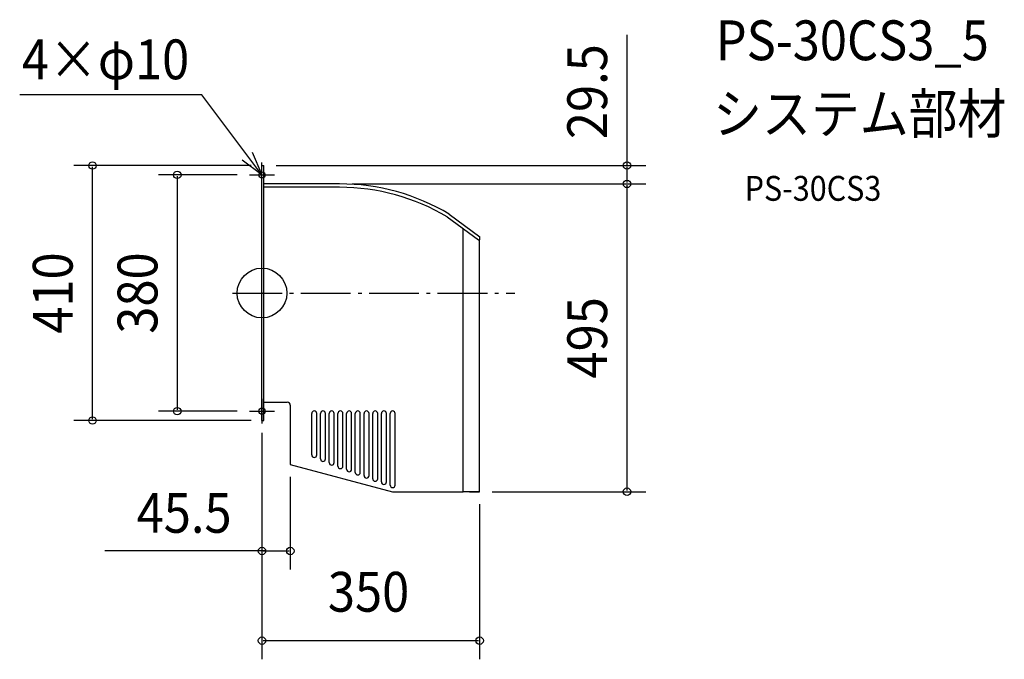
# Model space of a CAD drawing. Extents: x -390 to 1194, y -589 to 440.
import ezdxf
from ezdxf.enums import TextEntityAlignment as Align

# ---------------------------------------------------------------- set-up
doc = ezdxf.new("R2010")
doc.units = 0
doc.header["$LTSCALE"] = 20
doc.header["$PDMODE"] = 3
doc.header["$PDSIZE"] = -2
doc.linetypes.add('DASHDOT', pattern=[5.5, 4, -0.6, 0.3, -0.6])
for name, color, linetype in [('ARRANGE', 1, 'CONTINUOUS'), ('BASIS', 6, 'DASHDOT'), ('DETAIL', 5, 'CONTINUOUS'), ('ETC', 61, 'CONTINUOUS'), ('FIX', 11, 'CONTINUOUS'), ('NOTE', 4, 'CONTINUOUS'), ('OUTLINE', 3, 'CONTINUOUS'), ('SIZE', 30, 'CONTINUOUS')]:
    doc.layers.add(name, color=color, linetype=linetype)
doc.styles.get("Standard").update_dxf_attribs({"font": 'SIMPLEX.shx', "width": 0.9, "height": 64, "bigfont": 'BIGFONT.shx'})

msp = doc.modelspace()

# ---------------------------------------------------------------- linework, layer by layer
at = {"layer": 'ARRANGE', "color": 1, "linetype": 'CONTINUOUS'}
msp.add_circle((0, 0), 40, dxfattribs=at)
msp.add_point((0, 0), dxfattribs=at)
at = {"layer": 'BASIS', "color": 6, "linetype": 'DASHDOT'}
msp.add_line((-47.539721, 0), (406.561896, 0), dxfattribs=at)
at = {"layer": 'DETAIL', "color": 5, "linetype": 'CONTINUOUS'}
for p, q in [((0, -205), (0, 205)), ((0, 205), (2.824219, 205)), ((2.824219, -205), (2.824219, 205)), ((124.759693, 175.5), (2.824219, 175.5)), ((124.759693, 170), (2.824219, 170)), ((301.236856, 126.754262), (350.5, 90.5)), ((297.976878, 122.324528), (348.014913, 85.5)), ((323.5, -319.5), (323.5, 103.541278)), ((348.014913, 85.5), (350.5, 85.5)), ((350, -319.5), (350, 85.5)), ((350.5, 85.5), (350.5, 90.5)), ((2.824219, -175.499531), (40.5, -175.499531)), ((45.5, -180.499531), (45.5, -275.499531)), ((0, -205), (2.824219, -205)), ((80.1, -260.439528), (80.1, -193.693257)), ((88.1, -260.439528), (88.1, -193.693257)), ((94.1, -266.866348), (94.1, -193.693257)), ((102.1, -266.866348), (102.1, -193.693257)), ((108.1, -272.79382), (108.1, -193.693257)), ((116.1, -272.79382), (116.1, -193.693257)), ((122.1, -278.320317), (122.1, -193.693257)), ((130.1, -278.320317), (130.1, -193.693257)), ((136.1, -283.4159), (136.1, -193.693257)), ((144.1, -283.4159), (144.1, -193.693257)), ((150.1, -288.511484), (150.1, -193.693257)), ((158.1, -288.511484), (158.1, -193.693257)), ((164.1, -293.607067), (164.1, -193.693257)), ((172.1, -293.607067), (172.1, -193.693257)), ((178.1, -298.70265), (178.1, -193.693257)), ((186.1, -298.70265), (186.1, -193.693257)), ((192.1, -303.798233), (192.1, -193.693257)), ((200.1, -303.798233), (200.1, -193.693257)), ((206.1, -308.893817), (206.1, -193.693257)), ((214.1, -308.893817), (214.1, -193.693257)), ((45.5, -275.499531), (210, -319.5)), ((210, -319.5), (323.5, -319.5)), ((350, -319.5), (323.5, -319.5)), ((333.5, -319.5), (350, -319.5))]:
    msp.add_line(p, q, dxfattribs=at)
for centre, radius, start, end in [((125.402952, -165.999549), 341.500155, 59.010115, 90.107924), ((125.40191, -166.175566), 336.17618, 59.112983, 90.109456), ((40.5, -180.499531), 5, 0, 90), ((84.1, -193.693257), 4, 0, 180), ((98.1, -193.693257), 4, 0, 180), ((112.1, -193.693257), 4, 0, 180), ((126.1, -193.693257), 4, 0, 180), ((140.1, -193.693257), 4, 0, 180), ((154.1, -193.693257), 4, 0, 180), ((168.1, -193.693257), 4, 0, 180), ((182.1, -193.693257), 4, 0, 180), ((196.1, -193.693257), 4, 0, 180), ((210.1, -193.693257), 4, 0, 180), ((84.1, -260.439528), 4, 180, 0), ((98.1, -266.866348), 4, 180, 0), ((112.1, -272.79382), 4, 180, 0), ((126.1, -278.320317), 4, 180, 0), ((140.1, -283.4159), 4, 180, 0), ((154.1, -288.511484), 4, 180, 0), ((168.1, -293.607067), 4, 180, 0), ((182.1, -298.70265), 4, 180, 0), ((196.1, -303.798233), 4, 180, 0), ((210.1, -308.893817), 4, 180, 0)]:
    msp.add_arc(centre, radius, start, end, dxfattribs=at)
at = {"layer": 'FIX', "color": 11, "linetype": 'CONTINUOUS'}
for centre in [(0, 190), (0, -190)]:
    msp.add_circle(centre, 5, dxfattribs=at)
at = {"layer": 'NOTE', "color": 4, "linetype": 'CONTINUOUS'}
for p, q in [((-96.749779, 318.576462), (-389.67517, 318.576462)), ((0, 190), (-96.749779, 318.576462)), ((-15.793772, 226.749922), (0, 190)), ((0, 190), (-32.052769, 213.92948)), ((0, 170), (0, 210)), ((-20, 190), (20, 190)), ((0, -170), (0, -210)), ((-20, -190), (20, -190))]:
    msp.add_line(p, q, dxfattribs=at)
at = {"layer": 'OUTLINE', "color": 3, "linetype": 'CONTINUOUS'}
for p, q in [((0, -205), (0, 205)), ((0, 205), (2.824219, 205)), ((2.824219, -205), (2.824219, 205)), ((124.759693, 175.5), (2.824219, 175.5)), ((301.236856, 126.754262), (350.5, 90.5)), ((350, -319.5), (350, 85.5)), ((350.5, 85.5), (350.5, 90.5)), ((2.824219, -175.499531), (40.5, -175.499531)), ((45.5, -180.499531), (45.5, -275.499531)), ((0, -205), (2.824219, -205)), ((45.5, -275.499531), (210, -319.5)), ((210, -319.5), (323.5, -319.5)), ((350, -319.5), (323.5, -319.5)), ((333.5, -319.5), (350, -319.5))]:
    msp.add_line(p, q, dxfattribs=at)
for centre, radius, start, end in [((125.402952, -165.999549), 341.500155, 59.010115, 90.107924), ((40.5, -180.499531), 5, 0, 90)]:
    msp.add_arc(centre, radius, start, end, dxfattribs=at)
at = {"layer": 'SIZE', "color": 30, "linetype": 'CONTINUOUS'}
for p, q in [((587.040638, 205), (587.040638, 415.171091)), ((-17.175781, 205), (-302.540456, 205)), ((-272.540456, -203), (-272.540456, 203)), ((22.824219, 205), (617.040638, 205)), ((587.040638, 177.5), (587.040638, 203)), ((-40, 190), (-166.234899, 190)), ((-136.234899, 188), (-136.234899, -188)), ((144.759693, 175.5), (617.040638, 175.5)), ((144.759693, 175.5), (617.040638, 175.5)), ((587.040638, -317.5), (587.040638, 173.5)), ((-40, -190), (-166.234899, -190)), ((-17.175781, -205), (-302.540456, -205)), ((0, -225), (0, -589.0331)), ((0, -225), (0, -444.817901)), ((45.5, -295.499531), (45.5, -444.817901)), ((370, -319.5), (617.040638, -319.5)), ((350, -339.5), (350, -589.0331)), ((6, -414.817901), (-252.934594, -414.817901)), ((2, -414.817901), (43.5, -414.817901)), ((2, -559.0331), (348, -559.0331))]:
    msp.add_line(p, q, dxfattribs=at)
for centre in [(-272.540456, 205), (587.040638, 205), (-136.234899, 190), (587.040638, 175.5), (587.040638, 175.5), (-136.234899, -190), (-272.540456, -205), (587.040638, -319.5), (0, -414.817901), (45.5, -414.817901), (0, -559.0331), (350, -559.0331)]:
    msp.add_circle(centre, 6, dxfattribs=at)

# ---------------------------------------------------------------- texts
at = {"layer": 'ETC', "color": 61, "linetype": 'CONTINUOUS', "width": 0.9}
for s, height, p in [('PS-30CS3_5', 64, (729.716928, 374.442643)), ('システム部材', 64, (725.530934, 256.487333)), ('PS-30CS3', 40, (776.232332, 148.33856))]:
    msp.add_text(s, height=height, dxfattribs=at).set_placement(p)
at = {"layer": 'NOTE', "color": 4, "linetype": 'CONTINUOUS', "width": 0.9}
msp.add_text('4×φ10', height=64, dxfattribs=at).set_placement((-386.176379, 343.763371))
at = {"layer": 'SIZE', "color": 30, "linetype": 'CONTINUOUS', "width": 0.9}
for s, p in [('29.5', (555.040638, 323.854267)), ('410', (-304.540456, 0)), ('380', (-168.234899, 0)), ('495', (555.040638, -72))]:
    msp.add_text(s, height=64, rotation=90, dxfattribs=at).set_placement(p, align=Align.CENTER)
for s, p in [('45.5', (-125.229642, -385.539755)), ('350', (171.383742, -512.424991))]:
    msp.add_text(s, height=64, dxfattribs=at).set_placement(p, align=Align.CENTER)

doc.saveas('drawing.dxf')
